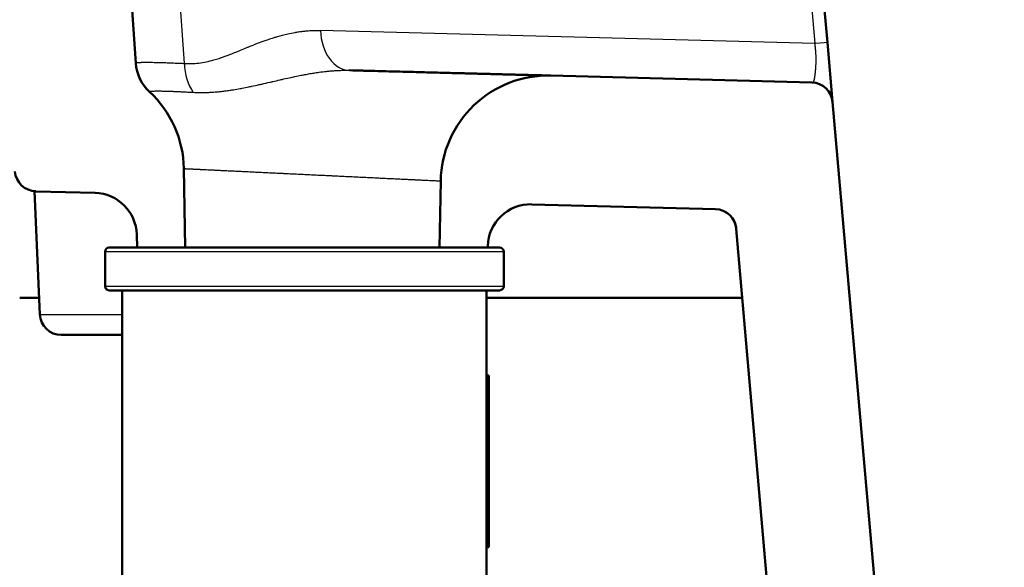
# Model space of a CAD drawing. Units: millimetres. Extents: x 0 to 2100, y 0 to 3863.
# Drawn here: x 993 to 1038, y 1709 to 1734 of the extents above; entities that cross this region are included whole.
import ezdxf

# ---------------------------------------------------------------- set-up
doc = ezdxf.new("R2010")
doc.units = ezdxf.units.MM
doc.header["$LTSCALE"] = 10
for name, color, linetype, lineweight in [('Hatch', 7, 'Continuous', 9), ('Visible Edges(ISO)', 7, 'Continuous', 50), ('Visible Tangent Edges(ISO)', 7, 'Continuous', 25)]:
    doc.layers.add(name, color=color, linetype=linetype, lineweight=lineweight)
pattern_1 = [(45, (0, 0), (-22.45064, 22.45064), [])]

msp = doc.modelspace()

# ---------------------------------------------------------------- hatches: boundary and pattern name
at = {"layer": 'Hatch'}
h = msp.add_hatch(dxfattribs=at)
h.set_pattern_fill('ANSI31', color=256, scale=254, style=0)
h.set_pattern_definition(pattern_1)
edge = h.paths.add_edge_path()
edge.add_line((993.311, 1726.408), (996.075, 1726.336))
edge.add_ellipse((996.022, 1724.337), major_axis=(1.999, -0.052), ratio=1, start_angle=3, end_angle=90, ccw=False)
edge.add_line((998.022, 1724.389), (998.037, 1723.792))
edge.add_line((998.037, 1723.792), (1000.281, 1723.792))
edge.add_line((1000.281, 1723.792), (1000.217, 1727.47))
edge.add_ellipse((995.218, 1727.383), major_axis=(-0.087, 4.999), ratio=1, start_angle=270, end_angle=316.2051)
edge.add_ellipse((999.973, 1732.519), major_axis=(-1.468, 1.359), ratio=1, start_angle=46.7949, end_angle=90, ccw=False)
edge.add_line((997.978, 1732.38), (997.191, 1743.634))
edge.add_ellipse((995.196, 1743.494), major_axis=(-0.14, 1.995), ratio=1, start_angle=270, end_angle=332.3291)
edge.add_ellipse((996.2, 1745.784), major_axis=(-0.458, 0.201), ratio=1, start_angle=26.1709, end_angle=90, ccw=False)
edge.add_line((995.7, 1745.762), (995.686, 1746.085))
edge.add_ellipse((994.687, 1746.041), major_axis=(-0.044, 0.999), ratio=1, start_angle=270, end_angle=356.0004)
edge.add_line((994.713, 1747.041), (562.754, 1758.352))
edge.add_ellipse((562.728, 1757.353), major_axis=(-1, 0.026), ratio=1, start_angle=270, end_angle=356.5)
edge.add_line((561.731, 1757.44), (561.632, 1756.298))
edge.add_ellipse((560.655, 1756.384), major_axis=(-0.085, -0.976), ratio=1, start_angle=3.5, end_angle=90, ccw=False)
edge.add_line((560.63, 1755.404), (549.416, 1755.698))
edge.add_ellipse((549.442, 1756.698), major_axis=(-1, 0.026), ratio=1, start_angle=46.5, end_angle=90, ccw=False)
edge.add_line((548.735, 1755.99), (546.306, 1758.419))
edge.add_ellipse((545.599, 1757.712), major_axis=(-0.707, 0.707), ratio=1, start_angle=270, end_angle=272.5)
edge.add_line((546.275, 1758.449), (514.327, 1758.449))
edge.add_line((514.327, 1758.449), (512.726, 1756.982))
edge.add_ellipse((513.401, 1756.245), major_axis=(-0.737, -0.676), ratio=1, start_angle=270, end_angle=312.5)
edge.add_line((512.405, 1756.332), (511.978, 1751.449))
edge.add_line((511.978, 1751.449), (516.818, 1751.449))
edge.add_line((516.818, 1751.449), (516.944, 1752.886))
edge.add_ellipse((518.936, 1752.712), major_axis=(0.174, 1.992), ratio=1, start_angle=5, end_angle=90, ccw=False)
edge.add_line((518.936, 1754.712), (518.953, 1754.712))
edge.add_ellipse((518.953, 1752.712), major_axis=(2, 0), ratio=1, start_angle=0, end_angle=90, ccw=False)
edge.add_line((520.953, 1752.712), (521.866, 1752.712))
edge.add_ellipse((521.866, 1751.722), major_axis=(0.99, 0), ratio=1, start_angle=4, end_angle=90, ccw=False)
edge.add_line((522.853, 1751.791), (523.213, 1746.642))
edge.add_ellipse((524.211, 1746.712), major_axis=(0.07, -0.998), ratio=1, start_angle=270, end_angle=356)
edge.add_line((524.211, 1745.712), (527.491, 1745.712))
edge.add_ellipse((527.491, 1746.712), major_axis=(1, 0), ratio=1, start_angle=270, end_angle=356)
edge.add_line((528.489, 1746.642), (528.849, 1751.791))
edge.add_ellipse((529.837, 1751.722), major_axis=(0.069, 0.988), ratio=1, start_angle=4, end_angle=90, ccw=False)
edge.add_line((529.837, 1752.712), (544.459, 1752.712))
edge.add_ellipse((544.459, 1751.712), major_axis=(1, 0), ratio=1, start_angle=45, end_angle=90, ccw=False)
edge.add_line((545.166, 1752.419), (546.522, 1751.064))
edge.add_ellipse((547.229, 1751.771), major_axis=(0.707, -0.707), ratio=1, start_angle=270, end_angle=313.5001)
edge.add_line((547.203, 1750.771), (565.05, 1750.304))
edge.add_ellipse((565.077, 1751.303), major_axis=(1, -0.026), ratio=1, start_angle=270, end_angle=355)
edge.add_line((566.07, 1751.19), (566.204, 1752.361))
edge.add_ellipse((567.197, 1752.248), major_axis=(0.113, 0.994), ratio=1, start_angle=5, end_angle=90, ccw=False)
edge.add_line((567.223, 1753.248), (988.201, 1742.224))
edge.add_ellipse((988.175, 1741.224), major_axis=(1, -0.026), ratio=1, start_angle=13.4428, end_angle=90, ccw=False)
edge.add_ellipse((990.132, 1741.638), major_axis=(0.207, -0.978), ratio=1, start_angle=270, end_angle=346.5572)
edge.add_line((990.106, 1740.639), (990.504, 1740.628))
edge.add_ellipse((990.478, 1739.629), major_axis=(1, -0.026), ratio=1, start_angle=5.5, end_angle=90, ccw=False)
edge.add_line((991.476, 1739.698), (992.34, 1727.338))
edge.add_ellipse((993.338, 1727.408), major_axis=(0.07, -0.998), ratio=1, start_angle=270, end_angle=354.5)
h = msp.add_hatch(dxfattribs=at)
h.set_pattern_fill('ANSI31', color=256, scale=254, style=0)
h.set_pattern_definition(pattern_1)
edge = h.paths.add_edge_path()
edge.add_line((1072.993, 1548.712), (1073.048, 1550.242))
edge.add_spline(control_points=[(1073.048, 1550.242), (1073.048, 1550.253), (1073.051, 1550.266), (1073.06, 1550.288), (1073.069, 1550.3), (1073.086, 1550.318), (1073.099, 1550.326), (1073.123, 1550.336), (1073.137, 1550.339), (1073.15, 1550.339)], knot_values=[0.000344, 0.000344, 0.000344, 0.000344, 0.003676, 0.003676, 0.007394, 0.007394, 0.011165, 0.011165, 0.01498, 0.01498, 0.01498, 0.01498], degree=3, periodic=0)
edge.add_line((1073.15, 1550.339), (1084.987, 1550.339))
edge.add_line((1084.987, 1550.339), (1084.987, 1552.959))
edge.add_spline(control_points=[(1084.987, 1552.959), (1084.866, 1553.204), (1084.723, 1553.45), (1084.332, 1554.02), (1084.067, 1554.331), (1083.528, 1554.859), (1083.204, 1555.122), (1082.51, 1555.576), (1082.138, 1555.767), (1081.429, 1556.055), (1081.025, 1556.179), (1080.2, 1556.34), (1079.78, 1556.377), (1079.395, 1556.377)], knot_values=[2.05674, 2.05674, 2.05674, 2.05674, 2.134976, 2.134976, 2.246928, 2.246928, 2.361101, 2.361101, 2.475274, 2.475274, 2.590808, 2.590808, 2.706343, 2.706343, 2.706343, 2.706343], degree=3, periodic=0)
edge.add_line((1079.395, 1556.377), (1072.399, 1556.377))
edge.add_spline(control_points=[(1072.399, 1556.377), (1072.272, 1556.377), (1072.122, 1556.406), (1071.889, 1556.502), (1071.763, 1556.585), (1071.585, 1556.76), (1071.502, 1556.883), (1071.447, 1557.012), (1071.441, 1557.028), (1071.436, 1557.044)], knot_values=[0.449288, 0.449288, 0.449288, 0.449288, 0.487398, 0.487398, 0.525074, 0.525074, 0.562247, 0.562247, 0.567125, 0.567125, 0.567125, 0.567125], degree=3, periodic=0)
edge.add_spline(control_points=[(1071.436, 1557.044), (1071.42, 1557.087), (1071.403, 1557.13), (1071.254, 1557.486), (1071.024, 1557.824), (1070.536, 1558.306), (1070.19, 1558.534), (1069.548, 1558.797), (1069.138, 1558.877), (1068.789, 1558.877)], knot_values=[0.910306, 0.910306, 0.910306, 0.910306, 0.923742, 0.923742, 1.025996, 1.025996, 1.129545, 1.129545, 1.234066, 1.234066, 1.234066, 1.234066], degree=3, periodic=0)
edge.add_line((1068.789, 1558.877), (1068.779, 1558.877))
edge.add_spline(control_points=[(1068.779, 1558.877), (1062.205, 1559.215), (1054.078, 1559.635)], knot_values=[60.118997, 60.118997, 60.118997, 61.207367, 61.207367, 61.207367], weights=[4.593227, 4.221812, 3.835772], degree=2, periodic=0)
edge.add_spline(control_points=[(1054.078, 1559.635), (1053.106, 1559.686), (1052.145, 1559.878), (1050.134, 1560.597), (1049.117, 1561.176), (1047.198, 1562.763), (1046.352, 1563.806), (1045.123, 1566.154), (1044.748, 1567.435), (1044.633, 1568.751)], knot_values=[-1.436009, -1.436009, -1.436009, -1.436009, -1.143534, -1.143534, -0.79517, -0.79517, -0.396399, -0.396399, 0, 0, 0, 0], degree=3, periodic=0)
edge.add_line((1044.633, 1568.751), (1030.475, 1730.574))
edge.add_ellipse((1029.479, 1730.487), major_axis=(-0.087, 0.996), ratio=1, start_angle=270, end_angle=353.5)
edge.add_line((1029.505, 1731.487), (1017.33, 1731.805))
edge.add_ellipse((1017.199, 1726.807), major_axis=(-4.998, 0.131), ratio=1, start_angle=270, end_angle=360.5)
edge.add_line((1012.2, 1726.894), (1012.146, 1723.792))
edge.add_line((1012.146, 1723.792), (1014.389, 1723.792))
edge.add_line((1014.389, 1723.792), (1014.391, 1723.856))
edge.add_ellipse((1016.39, 1723.803), major_axis=(0.052, 1.999), ratio=1, start_angle=0, end_angle=90, ccw=False)
edge.add_line((1016.443, 1725.802), (1025.012, 1725.578))
edge.add_ellipse((1024.986, 1724.578), major_axis=(1, -0.026), ratio=1, start_angle=6.5, end_angle=90, ccw=False)
edge.add_line((1025.982, 1724.666), (1039.669, 1568.228))
edge.add_spline(control_points=[(1039.669, 1568.228), (1039.81, 1566.608), (1040.214, 1565.023), (1041.562, 1561.936), (1042.532, 1560.473), (1045.103, 1557.763), (1046.75, 1556.605), (1050.24, 1555.071), (1052.023, 1554.648), (1053.836, 1554.555)], knot_values=[-2.20296, -2.20296, -2.20296, -2.20296, -1.715257, -1.715257, -1.192672, -1.192672, -0.594547, -0.594547, -0.048964, -0.048964, -0.048964, -0.048964], degree=3, periodic=0)
edge.add_line((1053.836, 1554.555), (1062.452, 1554.109))
edge.add_line((1062.452, 1554.109), (1063.986, 1554.03))
edge.add_spline(control_points=[(1063.986, 1554.03), (1064.1, 1554.025), (1064.224, 1553.996), (1064.441, 1553.907), (1064.566, 1553.824), (1064.743, 1553.649), (1064.826, 1553.526), (1064.912, 1553.32), (1064.94, 1553.207), (1064.948, 1553.103)], knot_values=[0.154544, 0.154544, 0.154544, 0.154544, 0.187193, 0.187193, 0.224735, 0.224735, 0.261884, 0.261884, 0.291818, 0.291818, 0.291818, 0.291818], degree=3, periodic=0)
edge.add_spline(control_points=[(1064.948, 1553.103), (1064.963, 1552.893), (1065.019, 1552.668), (1065.191, 1552.255), (1065.358, 1552.009), (1065.618, 1551.751), (1065.718, 1551.668), (1065.825, 1551.596)], knot_values=[0.013773, 0.013773, 0.013773, 0.013773, 0.073631, 0.073631, 0.147918, 0.147918, 0.183563, 0.183563, 0.183563, 0.183563], degree=3, periodic=0)
edge.add_spline(control_points=[(1065.825, 1551.596), (1067.758, 1550.291), (1069.58, 1549.064)], knot_values=[0.000007, 0.000007, 0.000007, 0.45289, 0.45289, 0.45289], weights=[1, 1.000454, 1], degree=2, periodic=0)
edge.add_spline(control_points=[(1069.58, 1549.064), (1069.699, 1548.984), (1069.827, 1548.916), (1070.184, 1548.77), (1070.483, 1548.712), (1070.736, 1548.712)], knot_values=[0.183671, 0.183671, 0.183671, 0.183671, 0.223145, 0.223145, 0.299232, 0.299232, 0.299232, 0.299232], degree=3, periodic=0)
edge.add_line((1070.736, 1548.712), (1072.993, 1548.712))

# ---------------------------------------------------------------- linework, layer by layer
at = {"layer": 'Visible Edges(ISO)'}
for p, q in [((997.978, 1732.38), (997.191, 1743.634)), ((1030.233, 1733.342), (1029.805, 1738.23)), ((1030.475, 1730.574), (1030.233, 1733.342)), ((1029.505, 1731.487), (1017.33, 1731.805)), ((1044.633, 1568.751), (1030.475, 1730.574)), ((1000.281, 1723.792), (1000.217, 1727.47)), ((1012.2, 1726.894), (1012.146, 1723.792)), ((993.502, 1720.668), (993.251, 1726.412)), ((993.311, 1726.408), (996.075, 1726.336)), ((1016.443, 1725.802), (1025.012, 1725.578)), ((1025.982, 1724.666), (1039.669, 1568.228)), ((998.022, 1724.389), (998.037, 1723.792)), ((996.54, 1723.592), (996.54, 1721.992)), ((996.74, 1723.792), (1014.94, 1723.792)), ((1014.389, 1723.792), (1014.391, 1723.856)), ((1015.14, 1723.592), (1015.14, 1721.992)), ((1014.94, 1721.792), (996.74, 1721.792)), ((997.34, 1721.792), (997.34, 1684.756)), ((1014.34, 1684.756), (1014.34, 1721.792)), ((993.467, 1721.449), (992.56, 1721.449)), ((1026.263, 1721.449), (1014.34, 1721.449)), ((994.501, 1719.712), (997.34, 1719.712)), ((1014.34, 1717.817), (1014.44, 1717.817)), ((1014.44, 1709.817), (1014.44, 1717.817)), ((1014.34, 1709.817), (1014.44, 1709.817))]:
    msp.add_line(p, q, dxfattribs=at)
for centre, radius, start, end in [((999.973, 1732.519), 2, 184, 227.2051), ((1017.199, 1726.807), 5, 88.5, 179), ((1029.479, 1730.487), 1, 5, 88.5), ((995.218, 1727.383), 5, 1, 47.2051), ((993.338, 1727.408), 1, 184, 268.5), ((996.022, 1724.337), 2, 1.5, 88.5), ((1016.39, 1723.803), 2, 88.5, 178.5), ((1024.986, 1724.578), 1, 5, 88.5), ((996.74, 1723.592), 0.2, 90, 180), ((1014.94, 1723.592), 0.2, 0, 90), ((996.74, 1721.992), 0.2, 180, 270), ((1014.94, 1721.992), 0.2, 270, 0), ((994.501, 1720.712), 1, 182.5, 270)]:
    msp.add_arc(centre, radius, start, end, dxfattribs=at)
for points, knots in [([(1007.947, 1732.051), (1007.954, 1732.051), (1007.96, 1732.051), (1008.137, 1732.046), (1008.307, 1732.042), (1008.522, 1732.036), (1008.569, 1732.035), (1008.632, 1732.033), (1008.648, 1732.033), (1008.87, 1732.027), (1009.074, 1732.022), (1009.302, 1732.016), (1009.327, 1732.015), (1009.545, 1732.009), (1009.736, 1732.004), (1009.959, 1731.998), (1009.994, 1731.997), (1010.207, 1731.992), (1010.385, 1731.987), (1010.603, 1731.981), (1010.646, 1731.98), (1010.854, 1731.975), (1011.017, 1731.971), (1011.23, 1731.965), (1011.28, 1731.964), (1011.482, 1731.958), (1011.632, 1731.955), (1011.837, 1731.949), (1011.895, 1731.948), (1012.089, 1731.943), (1012.225, 1731.939), (1012.423, 1731.934), (1012.487, 1731.932), (1012.673, 1731.927), (1012.796, 1731.924), (1012.985, 1731.919), (1013.054, 1731.917), (1013.232, 1731.913), (1013.34, 1731.91), (1013.521, 1731.905), (1013.594, 1731.903), (1013.762, 1731.899), (1013.858, 1731.896), (1014.028, 1731.892), (1014.104, 1731.89), (1014.263, 1731.886), (1014.345, 1731.883), (1014.506, 1731.879), (1014.583, 1731.877), (1014.731, 1731.873), (1014.802, 1731.872), (1014.951, 1731.868), (1015.029, 1731.866), (1015.165, 1731.862), (1015.225, 1731.86), (1015.362, 1731.857), (1015.439, 1731.855), (1015.564, 1731.852), (1015.613, 1731.85), (1015.738, 1731.847), (1015.813, 1731.845), (1015.925, 1731.842), (1015.964, 1731.841), (1016.077, 1731.838), (1016.148, 1731.836), (1016.248, 1731.834), (1016.278, 1731.833), (1016.377, 1731.83), (1016.444, 1731.829), (1016.53, 1731.826), (1016.552, 1731.826), (1016.638, 1731.823), (1016.699, 1731.822), (1016.771, 1731.82), (1016.787, 1731.82), (1016.854, 1731.818), (1016.902, 1731.817), (1016.951, 1731.815), (1016.956, 1731.815), (1016.97, 1731.815), (1016.98, 1731.814), (1017.026, 1731.813), (1017.058, 1731.812), (1017.099, 1731.811), (1017.11, 1731.811), (1017.126, 1731.811), (1017.132, 1731.811), (1017.176, 1731.809), (1017.209, 1731.809), (1017.239, 1731.808), (1017.241, 1731.808), (1017.262, 1731.807), (1017.278, 1731.807), (1017.297, 1731.806), (1017.302, 1731.806), (1017.307, 1731.806), (1017.308, 1731.806), (1017.318, 1731.806), (1017.324, 1731.805), (1017.329, 1731.805), (1017.33, 1731.805), (1017.33, 1731.805)], [0, 0, 0, 0, 0.001235, 0.001235, 0.034289, 0.034289, 0.043478, 0.043478, 0.046636, 0.046636, 0.086957, 0.086957, 0.092034, 0.092034, 0.130435, 0.130435, 0.137433, 0.137433, 0.173913, 0.173913, 0.182832, 0.182832, 0.217391, 0.217391, 0.228231, 0.228231, 0.26087, 0.26087, 0.27363, 0.27363, 0.304348, 0.304348, 0.319029, 0.319029, 0.347826, 0.347826, 0.364428, 0.364428, 0.391304, 0.391304, 0.409826, 0.409826, 0.434783, 0.434783, 0.455225, 0.455225, 0.478261, 0.478261, 0.500623, 0.500623, 0.521739, 0.521739, 0.546022, 0.546022, 0.565217, 0.565217, 0.591421, 0.591421, 0.608696, 0.608696, 0.636819, 0.636819, 0.652174, 0.652174, 0.682216, 0.682216, 0.695652, 0.695652, 0.727614, 0.727614, 0.73913, 0.73913, 0.773014, 0.773014, 0.782609, 0.782609, 0.815191, 0.815191, 0.818413, 0.818413, 0.826087, 0.826087, 0.853621, 0.853621, 0.8638, 0.8638, 0.869565, 0.869565, 0.909207, 0.909207, 0.913043, 0.913043, 0.941578, 0.941578, 0.954603, 0.954603, 0.956522, 0.956522, 0.985795, 0.985795, 1, 1, 1, 1]), ([(1025.982, 1724.666), (1025.982, 1724.666), (1025.982, 1724.666), (1025.982, 1724.667), (1025.982, 1724.667), (1025.982, 1724.667), (1025.982, 1724.668), (1025.982, 1724.669), (1025.982, 1724.669), (1025.982, 1724.67), (1025.982, 1724.67), (1025.982, 1724.671), (1025.982, 1724.671), (1025.981, 1724.673), (1025.981, 1724.674), (1025.981, 1724.679), (1025.98, 1724.684), (1025.978, 1724.708), (1025.975, 1724.727), (1025.962, 1724.802), (1025.948, 1724.857), (1025.893, 1725.012), (1025.84, 1725.109), (1025.709, 1725.278), (1025.629, 1725.352), (1025.472, 1725.456), (1025.397, 1725.494), (1025.32, 1725.521)], [0.0698788, 0.0698788, 0.0698788, 0.0698788, 0.0718023, 0.0718023, 0.0731898, 0.0731898, 0.0739015, 0.0739015, 0.0742585, 0.0742585, 0.0744369, 0.0744369, 0.0746156, 0.0746156, 0.074977, 0.074977, 0.0764267, 0.0764267, 0.0821166, 0.0821166, 0.0992289, 0.0992289, 0.1314585, 0.1314585, 0.163309, 0.163309, 0.1880194, 0.1880194, 0.1880194, 0.1880194])]:
    msp.add_open_spline(points, degree=3, knots=knots, dxfattribs=at)
at = {"layer": 'Visible Tangent Edges(ISO)'}
for p, q in [((1000.243, 1732.374), (999.459, 1743.584)), ((1029.224, 1738.196), (1029.651, 1733.307)), ((1029.651, 1733.307), (1006.589, 1733.911)), ((998.615, 1731.052), (998.618, 1731.057)), ((1015.14, 1723.592), (996.54, 1723.592)), ((996.54, 1721.992), (1015.14, 1721.992)), ((993.502, 1720.668), (997.34, 1720.668))]:
    msp.add_line(p, q, dxfattribs=at)
for centre, major_axis, ratio, start_param, end_param in [((1008, 1734.05), (-0.052, -1.999), 0.706068, 4.800701, 6.283186), ((1028.241, 1733.167), (1.992, 0.174), 0.011359, 0, 0.783029), ((999.973, 1732.527), (-1.995, -0.14), 0.998848, 0, 0.756924), ((1001.654, 1732.513), (0.147, 1.995), 0.703541, 1.692664, 2.463346)]:
    msp.add_ellipse(centre, major_axis=major_axis, ratio=ratio, start_param=start_param, end_param=end_param, dxfattribs=at)
for points, knots in [([(1000.243, 1732.374), (1000.352, 1732.366), (1000.463, 1732.363), (1000.575, 1732.365), (1000.686, 1732.368), (1000.799, 1732.376), (1000.914, 1732.39), (1001.028, 1732.403), (1001.144, 1732.422), (1001.261, 1732.447), (1001.379, 1732.471), (1001.498, 1732.501), (1001.62, 1732.536), (1001.698, 1732.559), (1001.777, 1732.583), (1001.857, 1732.609), (1001.902, 1732.624), (1001.948, 1732.64), (1001.994, 1732.656), (1002.121, 1732.7), (1002.251, 1732.748), (1002.385, 1732.8), (1002.47, 1732.833), (1002.557, 1732.868), (1002.644, 1732.903), (1002.693, 1732.923), (1002.742, 1732.943), (1002.792, 1732.963), (1002.888, 1733.002), (1002.985, 1733.042), (1003.084, 1733.083), (1003.128, 1733.101), (1003.172, 1733.119), (1003.217, 1733.137), (1003.335, 1733.185), (1003.456, 1733.233), (1003.578, 1733.28), (1003.604, 1733.291), (1003.631, 1733.301), (1003.657, 1733.311), (1003.771, 1733.355), (1003.886, 1733.398), (1004.003, 1733.439), (1004.04, 1733.452), (1004.076, 1733.465), (1004.113, 1733.477), (1004.217, 1733.513), (1004.322, 1733.548), (1004.428, 1733.58), (1004.48, 1733.596), (1004.532, 1733.612), (1004.584, 1733.627), (1004.743, 1733.673), (1004.904, 1733.715), (1005.068, 1733.752), (1005.179, 1733.777), (1005.292, 1733.8), (1005.406, 1733.82), (1005.461, 1733.83), (1005.516, 1733.838), (1005.572, 1733.847), (1005.635, 1733.856), (1005.698, 1733.864), (1005.762, 1733.872), (1005.824, 1733.879), (1005.886, 1733.886), (1005.948, 1733.891), (1005.996, 1733.895), (1006.043, 1733.899), (1006.089, 1733.902), (1006.168, 1733.907), (1006.246, 1733.91), (1006.323, 1733.911), (1006.4, 1733.913), (1006.476, 1733.913), (1006.551, 1733.912), (1006.564, 1733.911), (1006.576, 1733.911), (1006.589, 1733.911)], [0, 0, 0, 0, 0.0666667, 0.0666667, 0.0666667, 0.1333333, 0.1333333, 0.1333333, 0.2, 0.2, 0.2, 0.2666667, 0.2666667, 0.2666667, 0.3092756, 0.3092756, 0.3092756, 0.3333333, 0.3333333, 0.3333333, 0.4, 0.4, 0.4, 0.4427895, 0.4427895, 0.4427895, 0.4666667, 0.4666667, 0.4666667, 0.512752, 0.512752, 0.512752, 0.5333333, 0.5333333, 0.5333333, 0.5881227, 0.5881227, 0.5881227, 0.6, 0.6, 0.6, 0.6508107, 0.6508107, 0.6508107, 0.6666667, 0.6666667, 0.6666667, 0.7114202, 0.7114202, 0.7114202, 0.7333333, 0.7333333, 0.7333333, 0.8, 0.8, 0.8, 0.8451571, 0.8451571, 0.8451571, 0.8666667, 0.8666667, 0.8666667, 0.8911706, 0.8911706, 0.8911706, 0.9150651, 0.9150651, 0.9150651, 0.9333333, 0.9333333, 0.9333333, 0.9642158, 0.9642158, 0.9642158, 0.9948776, 0.9948776, 0.9948776, 1, 1, 1, 1]), ([(1029.505, 1731.487), (1029.509, 1731.486), (1029.513, 1731.486), (1029.518, 1731.487), (1029.518, 1731.487), (1029.519, 1731.487), (1029.519, 1731.487), (1029.523, 1731.487), (1029.528, 1731.487), (1029.531, 1731.488), (1029.532, 1731.488), (1029.533, 1731.488), (1029.533, 1731.488), (1029.537, 1731.488), (1029.541, 1731.489), (1029.545, 1731.49), (1029.545, 1731.49), (1029.546, 1731.491), (1029.546, 1731.491), (1029.55, 1731.492), (1029.553, 1731.493), (1029.557, 1731.495), (1029.557, 1731.495), (1029.558, 1731.495), (1029.558, 1731.495), (1029.562, 1731.497), (1029.565, 1731.499), (1029.568, 1731.501), (1029.569, 1731.501), (1029.569, 1731.502), (1029.569, 1731.502), (1029.573, 1731.504), (1029.576, 1731.507), (1029.578, 1731.51), (1029.579, 1731.51), (1029.579, 1731.51), (1029.579, 1731.511), (1029.583, 1731.514), (1029.586, 1731.518), (1029.588, 1731.522), (1029.591, 1731.526), (1029.594, 1731.53), (1029.597, 1731.535), (1029.599, 1731.54), (1029.602, 1731.545), (1029.604, 1731.551), (1029.606, 1731.556), (1029.609, 1731.562), (1029.611, 1731.569), (1029.613, 1731.575), (1029.615, 1731.582), (1029.617, 1731.589), (1029.619, 1731.596), (1029.621, 1731.603), (1029.623, 1731.611), (1029.625, 1731.618), (1029.626, 1731.625), (1029.628, 1731.633), (1029.63, 1731.641), (1029.632, 1731.649), (1029.633, 1731.657), (1029.635, 1731.665), (1029.636, 1731.673), (1029.638, 1731.681), (1029.639, 1731.69), (1029.641, 1731.698), (1029.642, 1731.707), (1029.644, 1731.715), (1029.645, 1731.724), (1029.646, 1731.733), (1029.648, 1731.742), (1029.649, 1731.751), (1029.65, 1731.76), (1029.652, 1731.769), (1029.653, 1731.778), (1029.654, 1731.787), (1029.656, 1731.796), (1029.657, 1731.806), (1029.658, 1731.815), (1029.659, 1731.824), (1029.661, 1731.834), (1029.662, 1731.844), (1029.663, 1731.853), (1029.664, 1731.863), (1029.665, 1731.873), (1029.667, 1731.882), (1029.668, 1731.892), (1029.669, 1731.902), (1029.67, 1731.912), (1029.671, 1731.922), (1029.672, 1731.932), (1029.673, 1731.942), (1029.674, 1731.952), (1029.676, 1731.963), (1029.677, 1731.973), (1029.678, 1731.983), (1029.679, 1731.993), (1029.68, 1732.004), (1029.681, 1732.014), (1029.682, 1732.024), (1029.683, 1732.035), (1029.684, 1732.045), (1029.685, 1732.056), (1029.686, 1732.066), (1029.686, 1732.077), (1029.687, 1732.087), (1029.688, 1732.098), (1029.689, 1732.108), (1029.69, 1732.119), (1029.691, 1732.13), (1029.692, 1732.14), (1029.692, 1732.151), (1029.693, 1732.162), (1029.694, 1732.173), (1029.695, 1732.184), (1029.695, 1732.194), (1029.696, 1732.205), (1029.697, 1732.216), (1029.698, 1732.227), (1029.698, 1732.238), (1029.699, 1732.249), (1029.699, 1732.259), (1029.7, 1732.27), (1029.701, 1732.281), (1029.701, 1732.292), (1029.702, 1732.303), (1029.702, 1732.314), (1029.703, 1732.325), (1029.703, 1732.336), (1029.704, 1732.347), (1029.704, 1732.358), (1029.704, 1732.369), (1029.705, 1732.38), (1029.705, 1732.391), (1029.705, 1732.402), (1029.706, 1732.414), (1029.706, 1732.425), (1029.706, 1732.436), (1029.707, 1732.447), (1029.707, 1732.458), (1029.707, 1732.469), (1029.707, 1732.48), (1029.707, 1732.491), (1029.707, 1732.502), (1029.707, 1732.513), (1029.708, 1732.525), (1029.708, 1732.536), (1029.708, 1732.547), (1029.708, 1732.558), (1029.708, 1732.569), (1029.707, 1732.58), (1029.707, 1732.591), (1029.707, 1732.602), (1029.707, 1732.614), (1029.707, 1732.625), (1029.707, 1732.636), (1029.707, 1732.647), (1029.706, 1732.658), (1029.706, 1732.669), (1029.706, 1732.68), (1029.705, 1732.692), (1029.705, 1732.703), (1029.705, 1732.714), (1029.704, 1732.725), (1029.704, 1732.736), (1029.704, 1732.747), (1029.703, 1732.758), (1029.703, 1732.769), (1029.702, 1732.781), (1029.702, 1732.792), (1029.701, 1732.803), (1029.7, 1732.814), (1029.7, 1732.825), (1029.699, 1732.836), (1029.698, 1732.847), (1029.698, 1732.858), (1029.697, 1732.869), (1029.696, 1732.88), (1029.696, 1732.891), (1029.695, 1732.902), (1029.694, 1732.913), (1029.693, 1732.924), (1029.692, 1732.935), (1029.691, 1732.946), (1029.691, 1732.957), (1029.69, 1732.968), (1029.689, 1732.979), (1029.688, 1732.99), (1029.687, 1733.001), (1029.686, 1733.012), (1029.685, 1733.023), (1029.684, 1733.034), (1029.683, 1733.045), (1029.681, 1733.056), (1029.68, 1733.067), (1029.679, 1733.078), (1029.678, 1733.089), (1029.677, 1733.1), (1029.676, 1733.111), (1029.675, 1733.122), (1029.673, 1733.133), (1029.672, 1733.143), (1029.671, 1733.154), (1029.67, 1733.165), (1029.668, 1733.176), (1029.667, 1733.187), (1029.666, 1733.198), (1029.664, 1733.209), (1029.663, 1733.22), (1029.662, 1733.231), (1029.66, 1733.241), (1029.659, 1733.252), (1029.657, 1733.263), (1029.656, 1733.274), (1029.654, 1733.285), (1029.653, 1733.296), (1029.651, 1733.307)], [0, 0, 0, 0, 0.013127, 0.013127, 0.013127, 0.015152, 0.015152, 0.015152, 0.028369, 0.028369, 0.028369, 0.030303, 0.030303, 0.030303, 0.043613, 0.043613, 0.043613, 0.045455, 0.045455, 0.045455, 0.058855, 0.058855, 0.058855, 0.060606, 0.060606, 0.060606, 0.074095, 0.074095, 0.074095, 0.075758, 0.075758, 0.075758, 0.089334, 0.089334, 0.089334, 0.090909, 0.090909, 0.090909, 0.106061, 0.106061, 0.106061, 0.121212, 0.121212, 0.121212, 0.136364, 0.136364, 0.136364, 0.151515, 0.151515, 0.151515, 0.166667, 0.166667, 0.166667, 0.181818, 0.181818, 0.181818, 0.19697, 0.19697, 0.19697, 0.212121, 0.212121, 0.212121, 0.227273, 0.227273, 0.227273, 0.242424, 0.242424, 0.242424, 0.257576, 0.257576, 0.257576, 0.272727, 0.272727, 0.272727, 0.287879, 0.287879, 0.287879, 0.30303, 0.30303, 0.30303, 0.318182, 0.318182, 0.318182, 0.333333, 0.333333, 0.333333, 0.348485, 0.348485, 0.348485, 0.363636, 0.363636, 0.363636, 0.378788, 0.378788, 0.378788, 0.393939, 0.393939, 0.393939, 0.409091, 0.409091, 0.409091, 0.424242, 0.424242, 0.424242, 0.439394, 0.439394, 0.439394, 0.454545, 0.454545, 0.454545, 0.469697, 0.469697, 0.469697, 0.484848, 0.484848, 0.484848, 0.5, 0.5, 0.5, 0.515152, 0.515152, 0.515152, 0.530303, 0.530303, 0.530303, 0.545455, 0.545455, 0.545455, 0.560606, 0.560606, 0.560606, 0.575758, 0.575758, 0.575758, 0.590909, 0.590909, 0.590909, 0.606061, 0.606061, 0.606061, 0.621212, 0.621212, 0.621212, 0.636364, 0.636364, 0.636364, 0.651515, 0.651515, 0.651515, 0.666667, 0.666667, 0.666667, 0.681818, 0.681818, 0.681818, 0.69697, 0.69697, 0.69697, 0.712121, 0.712121, 0.712121, 0.727273, 0.727273, 0.727273, 0.742424, 0.742424, 0.742424, 0.757576, 0.757576, 0.757576, 0.772727, 0.772727, 0.772727, 0.787879, 0.787879, 0.787879, 0.80303, 0.80303, 0.80303, 0.818182, 0.818182, 0.818182, 0.833333, 0.833333, 0.833333, 0.848485, 0.848485, 0.848485, 0.863636, 0.863636, 0.863636, 0.878788, 0.878788, 0.878788, 0.893939, 0.893939, 0.893939, 0.909091, 0.909091, 0.909091, 0.924242, 0.924242, 0.924242, 0.939394, 0.939394, 0.939394, 0.954545, 0.954545, 0.954545, 0.969697, 0.969697, 0.969697, 0.984848, 0.984848, 0.984848, 1, 1, 1, 1]), ([(997.978, 1732.387), (997.977, 1732.39), (997.979, 1732.393), (997.983, 1732.396), (997.986, 1732.397), (997.989, 1732.399), (997.994, 1732.4), (997.999, 1732.402), (998.005, 1732.404), (998.012, 1732.405), (998.019, 1732.407), (998.027, 1732.409), (998.037, 1732.41), (998.039, 1732.41), (998.04, 1732.41), (998.042, 1732.411), (998.055, 1732.412), (998.069, 1732.414), (998.086, 1732.416), (998.097, 1732.417), (998.109, 1732.417), (998.122, 1732.418), (998.147, 1732.42), (998.175, 1732.421), (998.207, 1732.423), (998.216, 1732.423), (998.225, 1732.423), (998.234, 1732.424), (998.277, 1732.425), (998.325, 1732.426), (998.378, 1732.426), (998.431, 1732.427), (998.489, 1732.427), (998.552, 1732.426), (998.605, 1732.426), (998.661, 1732.425), (998.721, 1732.425), (998.733, 1732.424), (998.744, 1732.424), (998.756, 1732.424), (998.802, 1732.423), (998.849, 1732.422), (998.899, 1732.421), (998.928, 1732.421), (998.959, 1732.42), (998.989, 1732.419), (999.031, 1732.418), (999.073, 1732.417), (999.116, 1732.416), (999.16, 1732.415), (999.204, 1732.413), (999.251, 1732.412), (999.332, 1732.41), (999.418, 1732.407), (999.509, 1732.403), (999.522, 1732.403), (999.534, 1732.403), (999.547, 1732.402), (999.607, 1732.4), (999.67, 1732.398), (999.734, 1732.395), (999.782, 1732.393), (999.83, 1732.391), (999.879, 1732.389), (999.963, 1732.386), (1000.051, 1732.382), (1000.141, 1732.378), (1000.175, 1732.377), (1000.209, 1732.375), (1000.243, 1732.374)], [0, 0, 0, 0, 0.051251, 0.051251, 0.051251, 0.083333, 0.083333, 0.083333, 0.121742, 0.121742, 0.121742, 0.160304, 0.160304, 0.160304, 0.166667, 0.166667, 0.166667, 0.21658, 0.21658, 0.21658, 0.25, 0.25, 0.25, 0.314803, 0.314803, 0.314803, 0.333333, 0.333333, 0.333333, 0.416667, 0.416667, 0.416667, 0.5, 0.5, 0.5, 0.569899, 0.569899, 0.569899, 0.583333, 0.583333, 0.583333, 0.635429, 0.635429, 0.635429, 0.666667, 0.666667, 0.666667, 0.708333, 0.708333, 0.708333, 0.75, 0.75, 0.75, 0.823364, 0.823364, 0.823364, 0.833333, 0.833333, 0.833333, 0.881532, 0.881532, 0.881532, 0.916667, 0.916667, 0.916667, 0.977409, 0.977409, 0.977409, 1, 1, 1, 1]), ([(1000.658, 1731.025), (1000.659, 1731.025), (1000.66, 1731.025), (1000.749, 1731.02), (1000.839, 1731.017), (1000.958, 1731.015), (1000.986, 1731.015), (1001.028, 1731.015), (1001.043, 1731.015), (1001.142, 1731.015), (1001.228, 1731.017), (1001.335, 1731.021), (1001.355, 1731.022), (1001.409, 1731.024), (1001.443, 1731.026), (1001.566, 1731.033), (1001.656, 1731.039), (1001.803, 1731.052), (1001.859, 1731.058), (1001.987, 1731.071), (1002.059, 1731.08), (1002.211, 1731.099), (1002.291, 1731.11), (1002.424, 1731.13), (1002.476, 1731.138), (1002.634, 1731.164), (1002.74, 1731.182), (1002.879, 1731.208), (1002.911, 1731.214), (1003.044, 1731.239), (1003.147, 1731.259), (1003.281, 1731.287), (1003.311, 1731.293), (1003.352, 1731.302), (1003.363, 1731.304), (1003.492, 1731.331), (1003.611, 1731.357), (1003.762, 1731.391), (1003.793, 1731.398), (1003.832, 1731.407), (1003.84, 1731.409), (1003.972, 1731.439), (1004.098, 1731.468), (1004.249, 1731.503), (1004.274, 1731.508), (1004.319, 1731.519), (1004.341, 1731.524), (1004.476, 1731.555), (1004.59, 1731.582), (1004.736, 1731.615), (1004.768, 1731.622), (1004.827, 1731.636), (1004.854, 1731.642), (1004.993, 1731.674), (1005.106, 1731.699), (1005.257, 1731.731), (1005.295, 1731.74), (1005.356, 1731.753), (1005.378, 1731.757), (1005.494, 1731.782), (1005.589, 1731.801), (1005.757, 1731.834), (1005.832, 1731.848), (1005.911, 1731.863), (1005.914, 1731.863), (1005.998, 1731.879), (1006.077, 1731.893), (1006.235, 1731.919), (1006.314, 1731.931), (1006.406, 1731.945), (1006.419, 1731.947), (1006.464, 1731.954), (1006.496, 1731.958), (1006.638, 1731.978), (1006.749, 1731.991), (1006.89, 1732.006), (1006.92, 1732.009), (1007.01, 1732.018), (1007.07, 1732.023), (1007.157, 1732.03), (1007.184, 1732.032), (1007.27, 1732.038), (1007.33, 1732.042), (1007.414, 1732.046), (1007.44, 1732.047), (1007.549, 1732.051), (1007.63, 1732.053), (1007.791, 1732.054), (1007.87, 1732.053), (1007.947, 1732.051)], [0, 0, 0, 0, 0.0003421, 0.0003421, 0.0458513, 0.0458513, 0.0593473, 0.0593473, 0.0666667, 0.0666667, 0.1079009, 0.1079009, 0.1173343, 0.1173343, 0.1333333, 0.1333333, 0.1747081, 0.1747081, 0.2, 0.2, 0.2318715, 0.2318715, 0.2666667, 0.2666667, 0.2889807, 0.2889807, 0.3333333, 0.3333333, 0.3462528, 0.3462528, 0.3879576, 0.3879576, 0.4, 0.4, 0.4042242, 0.4042242, 0.4513836, 0.4513836, 0.4636033, 0.4636033, 0.4666667, 0.4666667, 0.5155542, 0.5155542, 0.5251113, 0.5251113, 0.5333333, 0.5333333, 0.5773904, 0.5773904, 0.5895863, 0.5895863, 0.6, 0.6, 0.6433767, 0.6433767, 0.6581258, 0.6581258, 0.6666667, 0.6666667, 0.7029613, 0.7029613, 0.7318141, 0.7318141, 0.7333333, 0.7333333, 0.7642032, 0.7642032, 0.794841, 0.794841, 0.8, 0.8, 0.8124035, 0.8124035, 0.855188, 0.855188, 0.8666667, 0.8666667, 0.8897615, 0.8897615, 0.9000561, 0.9000561, 0.923214, 0.923214, 0.9333333, 0.9333333, 0.9666667, 0.9666667, 1, 1, 1, 1]), ([(998.618, 1731.057), (998.62, 1731.06), (998.624, 1731.062), (998.629, 1731.065), (998.632, 1731.066), (998.635, 1731.067), (998.639, 1731.068), (998.64, 1731.068), (998.64, 1731.068), (998.641, 1731.068), (998.647, 1731.07), (998.654, 1731.072), (998.663, 1731.073), (998.671, 1731.075), (998.681, 1731.076), (998.691, 1731.077), (998.693, 1731.077), (998.694, 1731.077), (998.696, 1731.078), (998.709, 1731.079), (998.725, 1731.08), (998.743, 1731.082), (998.751, 1731.082), (998.76, 1731.083), (998.769, 1731.083), (998.774, 1731.084), (998.78, 1731.084), (998.786, 1731.084), (998.812, 1731.085), (998.841, 1731.086), (998.874, 1731.087), (998.885, 1731.087), (998.898, 1731.087), (998.911, 1731.087), (998.94, 1731.088), (998.971, 1731.088), (999.005, 1731.088), (999.025, 1731.088), (999.046, 1731.088), (999.068, 1731.088), (999.098, 1731.088), (999.129, 1731.087), (999.162, 1731.087), (999.193, 1731.086), (999.225, 1731.086), (999.259, 1731.085), (999.287, 1731.084), (999.315, 1731.084), (999.345, 1731.083), (999.388, 1731.082), (999.434, 1731.08), (999.481, 1731.079), (999.504, 1731.078), (999.528, 1731.077), (999.552, 1731.077), (999.589, 1731.075), (999.627, 1731.074), (999.666, 1731.073), (999.688, 1731.072), (999.711, 1731.071), (999.734, 1731.07), (999.75, 1731.069), (999.767, 1731.069), (999.784, 1731.068), (999.857, 1731.065), (999.934, 1731.062), (1000.016, 1731.058), (1000.025, 1731.058), (1000.035, 1731.057), (1000.045, 1731.057), (1000.102, 1731.054), (1000.161, 1731.051), (1000.222, 1731.048), (1000.256, 1731.047), (1000.29, 1731.045), (1000.325, 1731.043), (1000.329, 1731.043), (1000.333, 1731.043), (1000.338, 1731.042), (1000.421, 1731.038), (1000.508, 1731.034), (1000.597, 1731.029), (1000.617, 1731.028), (1000.638, 1731.027), (1000.658, 1731.025)], [0, 0, 0, 0, 0.052853, 0.052853, 0.052853, 0.079072, 0.079072, 0.079072, 0.083333, 0.083333, 0.083333, 0.125, 0.125, 0.125, 0.166667, 0.166667, 0.166667, 0.17213, 0.17213, 0.17213, 0.224772, 0.224772, 0.224772, 0.25, 0.25, 0.25, 0.265246, 0.265246, 0.265246, 0.333333, 0.333333, 0.333333, 0.358642, 0.358642, 0.358642, 0.416667, 0.416667, 0.416667, 0.452118, 0.452118, 0.452118, 0.5, 0.5, 0.5, 0.545692, 0.545692, 0.545692, 0.583333, 0.583333, 0.583333, 0.639159, 0.639159, 0.639159, 0.666667, 0.666667, 0.666667, 0.708963, 0.708963, 0.708963, 0.732883, 0.732883, 0.732883, 0.75, 0.75, 0.75, 0.824477, 0.824477, 0.824477, 0.833333, 0.833333, 0.833333, 0.884681, 0.884681, 0.884681, 0.913203, 0.913203, 0.913203, 0.916667, 0.916667, 0.916667, 0.984606, 0.984606, 0.984606, 1, 1, 1, 1]), ([(1000.217, 1727.47), (1000.217, 1727.47), (1000.219, 1727.47), (1000.222, 1727.47), (1000.224, 1727.47), (1000.226, 1727.469), (1000.229, 1727.469), (1000.235, 1727.469), (1000.242, 1727.469), (1000.251, 1727.468), (1000.255, 1727.468), (1000.26, 1727.468), (1000.266, 1727.468), (1000.277, 1727.467), (1000.29, 1727.466), (1000.304, 1727.466), (1000.311, 1727.465), (1000.319, 1727.465), (1000.327, 1727.465), (1000.344, 1727.464), (1000.362, 1727.463), (1000.382, 1727.462), (1000.392, 1727.462), (1000.402, 1727.461), (1000.412, 1727.461), (1000.434, 1727.459), (1000.458, 1727.458), (1000.484, 1727.457), (1000.496, 1727.457), (1000.508, 1727.456), (1000.521, 1727.455), (1000.549, 1727.454), (1000.579, 1727.453), (1000.61, 1727.451), (1000.624, 1727.45), (1000.639, 1727.45), (1000.653, 1727.449), (1000.687, 1727.447), (1000.722, 1727.446), (1000.759, 1727.444), (1000.775, 1727.443), (1000.792, 1727.442), (1000.808, 1727.442), (1000.847, 1727.44), (1000.888, 1727.438), (1000.931, 1727.436), (1000.949, 1727.435), (1000.967, 1727.434), (1000.985, 1727.433), (1001.03, 1727.431), (1001.077, 1727.429), (1001.125, 1727.426), (1001.144, 1727.425), (1001.164, 1727.424), (1001.184, 1727.424), (1001.234, 1727.421), (1001.286, 1727.419), (1001.34, 1727.416), (1001.36, 1727.415), (1001.382, 1727.414), (1001.403, 1727.413), (1001.458, 1727.41), (1001.516, 1727.408), (1001.575, 1727.405), (1001.597, 1727.404), (1001.619, 1727.403), (1001.641, 1727.402), (1001.702, 1727.399), (1001.765, 1727.396), (1001.829, 1727.393), (1001.852, 1727.391), (1001.876, 1727.39), (1001.899, 1727.389), (1001.965, 1727.386), (1002.033, 1727.383), (1002.102, 1727.379), (1002.126, 1727.378), (1002.15, 1727.377), (1002.175, 1727.376), (1002.246, 1727.373), (1002.318, 1727.369), (1002.392, 1727.365), (1002.417, 1727.364), (1002.442, 1727.363), (1002.467, 1727.362), (1002.543, 1727.358), (1002.62, 1727.355), (1002.699, 1727.351), (1002.724, 1727.35), (1002.749, 1727.348), (1002.775, 1727.347), (1002.855, 1727.343), (1002.936, 1727.339), (1003.019, 1727.335), (1003.045, 1727.334), (1003.07, 1727.333), (1003.096, 1727.332), (1003.181, 1727.328), (1003.266, 1727.324), (1003.353, 1727.319), (1003.379, 1727.318), (1003.405, 1727.317), (1003.431, 1727.316), (1003.519, 1727.311), (1003.608, 1727.307), (1003.699, 1727.303), (1003.725, 1727.302), (1003.751, 1727.3), (1003.777, 1727.299), (1003.868, 1727.295), (1003.961, 1727.29), (1004.055, 1727.286), (1004.081, 1727.284), (1004.107, 1727.283), (1004.132, 1727.282), (1004.228, 1727.277), (1004.324, 1727.273), (1004.421, 1727.268), (1004.446, 1727.267), (1004.471, 1727.266), (1004.497, 1727.264), (1004.595, 1727.26), (1004.694, 1727.255), (1004.793, 1727.25), (1004.818, 1727.249), (1004.843, 1727.248), (1004.868, 1727.247), (1004.969, 1727.242), (1005.07, 1727.237), (1005.172, 1727.232), (1005.196, 1727.231), (1005.221, 1727.23), (1005.245, 1727.229), (1005.348, 1727.224), (1005.451, 1727.219), (1005.555, 1727.214), (1005.578, 1727.212), (1005.602, 1727.211), (1005.626, 1727.21), (1005.731, 1727.205), (1005.835, 1727.2), (1005.94, 1727.195), (1005.963, 1727.194), (1005.986, 1727.193), (1006.009, 1727.192), (1006.115, 1727.187), (1006.221, 1727.182), (1006.327, 1727.177), (1006.349, 1727.175), (1006.371, 1727.174), (1006.393, 1727.173), (1006.5, 1727.168), (1006.607, 1727.163), (1006.713, 1727.158), (1006.734, 1727.157), (1006.755, 1727.156), (1006.776, 1727.155), (1006.884, 1727.15), (1006.991, 1727.145), (1007.098, 1727.14), (1007.118, 1727.139), (1007.137, 1727.138), (1007.157, 1727.137), (1007.265, 1727.131), (1007.372, 1727.126), (1007.478, 1727.121), (1007.497, 1727.12), (1007.516, 1727.119), (1007.534, 1727.119), (1007.641, 1727.113), (1007.748, 1727.108), (1007.853, 1727.103), (1007.871, 1727.102), (1007.888, 1727.102), (1007.906, 1727.101), (1008.012, 1727.096), (1008.117, 1727.091), (1008.221, 1727.086), (1008.238, 1727.085), (1008.254, 1727.084), (1008.27, 1727.083), (1008.375, 1727.078), (1008.479, 1727.073), (1008.581, 1727.068), (1008.596, 1727.068), (1008.611, 1727.067), (1008.626, 1727.066), (1008.729, 1727.061), (1008.831, 1727.056), (1008.931, 1727.051), (1008.945, 1727.051), (1008.959, 1727.05), (1008.973, 1727.049), (1009.073, 1727.045), (1009.172, 1727.04), (1009.27, 1727.035), (1009.282, 1727.035), (1009.295, 1727.034), (1009.307, 1727.033), (1009.405, 1727.029), (1009.501, 1727.024), (1009.595, 1727.019), (1009.607, 1727.019), (1009.618, 1727.018), (1009.629, 1727.018), (1009.724, 1727.013), (1009.817, 1727.009), (1009.907, 1727.005), (1009.917, 1727.004), (1009.927, 1727.004), (1009.937, 1727.003), (1010.028, 1726.999), (1010.117, 1726.994), (1010.203, 1726.99), (1010.212, 1726.99), (1010.221, 1726.989), (1010.23, 1726.989), (1010.317, 1726.985), (1010.401, 1726.981), (1010.483, 1726.977), (1010.491, 1726.976), (1010.498, 1726.976), (1010.506, 1726.976), (1010.588, 1726.972), (1010.668, 1726.968), (1010.745, 1726.964), (1010.751, 1726.964), (1010.758, 1726.964), (1010.765, 1726.963), (1010.842, 1726.96), (1010.916, 1726.956), (1010.988, 1726.953), (1010.993, 1726.952), (1010.999, 1726.952), (1011.004, 1726.952), (1011.076, 1726.948), (1011.145, 1726.945), (1011.211, 1726.942), (1011.215, 1726.942), (1011.22, 1726.941), (1011.224, 1726.941), (1011.29, 1726.938), (1011.353, 1726.935), (1011.413, 1726.932), (1011.417, 1726.932), (1011.42, 1726.932), (1011.424, 1726.932), (1011.484, 1726.929), (1011.54, 1726.926), (1011.593, 1726.923), (1011.596, 1726.923), (1011.599, 1726.923), (1011.602, 1726.923), (1011.655, 1726.92), (1011.705, 1726.918), (1011.752, 1726.916), (1011.754, 1726.916), (1011.756, 1726.916), (1011.758, 1726.916), (1011.804, 1726.913), (1011.847, 1726.911), (1011.887, 1726.909), (1011.888, 1726.909), (1011.89, 1726.909), (1011.891, 1726.909), (1011.923, 1726.908), (1011.952, 1726.906), (1011.979, 1726.905), (1011.986, 1726.905), (1011.992, 1726.904), (1011.998, 1726.904), (1011.999, 1726.904), (1012, 1726.904), (1012.001, 1726.904), (1012.025, 1726.903), (1012.047, 1726.902), (1012.066, 1726.901), (1012.074, 1726.9), (1012.08, 1726.9), (1012.087, 1726.9), (1012.112, 1726.899), (1012.133, 1726.898), (1012.149, 1726.897), (1012.162, 1726.896), (1012.172, 1726.896), (1012.18, 1726.895), (1012.183, 1726.895), (1012.185, 1726.895), (1012.187, 1726.895), (1012.196, 1726.895), (1012.2, 1726.894), (1012.2, 1726.894)], [0, 0, 0, 0, 0.013397, 0.013397, 0.013397, 0.020408, 0.020408, 0.020408, 0.033951, 0.033951, 0.033951, 0.040816, 0.040816, 0.040816, 0.054506, 0.054506, 0.054506, 0.061224, 0.061224, 0.061224, 0.07506, 0.07506, 0.07506, 0.081633, 0.081633, 0.081633, 0.095614, 0.095614, 0.095614, 0.102041, 0.102041, 0.102041, 0.116168, 0.116168, 0.116168, 0.122449, 0.122449, 0.122449, 0.136722, 0.136722, 0.136722, 0.142857, 0.142857, 0.142857, 0.157277, 0.157277, 0.157277, 0.163265, 0.163265, 0.163265, 0.177832, 0.177832, 0.177832, 0.183673, 0.183673, 0.183673, 0.198385, 0.198385, 0.198385, 0.204082, 0.204082, 0.204082, 0.218939, 0.218939, 0.218939, 0.22449, 0.22449, 0.22449, 0.239493, 0.239493, 0.239493, 0.244898, 0.244898, 0.244898, 0.260049, 0.260049, 0.260049, 0.265306, 0.265306, 0.265306, 0.280603, 0.280603, 0.280603, 0.285714, 0.285714, 0.285714, 0.301156, 0.301156, 0.301156, 0.306122, 0.306122, 0.306122, 0.32171, 0.32171, 0.32171, 0.326531, 0.326531, 0.326531, 0.342265, 0.342265, 0.342265, 0.346939, 0.346939, 0.346939, 0.362819, 0.362819, 0.362819, 0.367347, 0.367347, 0.367347, 0.383373, 0.383373, 0.383373, 0.387755, 0.387755, 0.387755, 0.403927, 0.403927, 0.403927, 0.408163, 0.408163, 0.408163, 0.424482, 0.424482, 0.424482, 0.428571, 0.428571, 0.428571, 0.445036, 0.445036, 0.445036, 0.44898, 0.44898, 0.44898, 0.46559, 0.46559, 0.46559, 0.469388, 0.469388, 0.469388, 0.486144, 0.486144, 0.486144, 0.489796, 0.489796, 0.489796, 0.506699, 0.506699, 0.506699, 0.510204, 0.510204, 0.510204, 0.527253, 0.527253, 0.527253, 0.530612, 0.530612, 0.530612, 0.547807, 0.547807, 0.547807, 0.55102, 0.55102, 0.55102, 0.568361, 0.568361, 0.568361, 0.571429, 0.571429, 0.571429, 0.588916, 0.588916, 0.588916, 0.591837, 0.591837, 0.591837, 0.60947, 0.60947, 0.60947, 0.612245, 0.612245, 0.612245, 0.630024, 0.630024, 0.630024, 0.632653, 0.632653, 0.632653, 0.650578, 0.650578, 0.650578, 0.653061, 0.653061, 0.653061, 0.671132, 0.671132, 0.671132, 0.673469, 0.673469, 0.673469, 0.691687, 0.691687, 0.691687, 0.693878, 0.693878, 0.693878, 0.712241, 0.712241, 0.712241, 0.714286, 0.714286, 0.714286, 0.732795, 0.732795, 0.732795, 0.734694, 0.734694, 0.734694, 0.753349, 0.753349, 0.753349, 0.755102, 0.755102, 0.755102, 0.773904, 0.773904, 0.773904, 0.77551, 0.77551, 0.77551, 0.794458, 0.794458, 0.794458, 0.795918, 0.795918, 0.795918, 0.815012, 0.815012, 0.815012, 0.816327, 0.816327, 0.816327, 0.835566, 0.835566, 0.835566, 0.836735, 0.836735, 0.836735, 0.85612, 0.85612, 0.85612, 0.857143, 0.857143, 0.857143, 0.876675, 0.876675, 0.876675, 0.877551, 0.877551, 0.877551, 0.897229, 0.897229, 0.897229, 0.897959, 0.897959, 0.897959, 0.913983, 0.913983, 0.913983, 0.917783, 0.917783, 0.917783, 0.918367, 0.918367, 0.918367, 0.933295, 0.933295, 0.933295, 0.938776, 0.938776, 0.938776, 0.959184, 0.959184, 0.959184, 0.974594, 0.974594, 0.974594, 0.979592, 0.979592, 0.979592, 1, 1, 1, 1])]:
    msp.add_open_spline(points, degree=3, knots=knots, dxfattribs=at)

doc.saveas('drawing.dxf')
